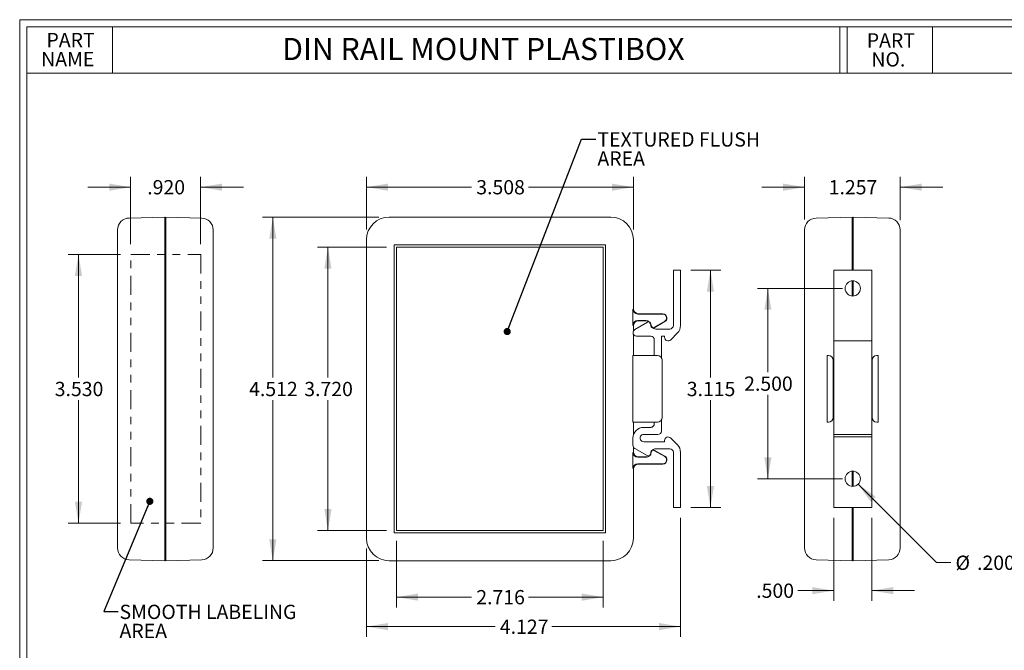
# Model space of a CAD drawing. Units: inches. Extents: x 0.3 to 25, y 0.3 to 16.
# Drawn here: x 0.3 to 13.2, y 7.7 to 16 of the extents above; entities that cross this region are included whole.
import ezdxf

# ---------------------------------------------------------------- set-up
doc = ezdxf.new("R2010")
doc.units = ezdxf.units.IN
doc.header["$MEASUREMENT"] = 0
doc.linetypes.add('PHANTOM', pattern=[0.5, 0.25, -0.05, 0.05, -0.05, 0.05, -0.05])
doc.styles.add('SLDTEXTSTYLE0', font='TXT', dxfattribs={"width": 0.75})
doc.dimstyles.new('SLDDIMSTYLE0', dxfattribs={"dimtxt": 0.1875, "dimasz": 0.282, "dimexe": 0, "dimexo": 0.0625, "dimgap": 0.046875, "dimtad": 0, "dimtih": 1, "dimtoh": 1, "dimdec": 3, "dimrnd": 1e-09, "dimzin": 12, "dimdsep": 46, "dimtxsty": 'SLDTEXTSTYLE0', "dimsah": 1, "dimcen": 0.09, "dimadec": 0, "dimazin": 0, "dimtfac": 1, "dimtdec": 3, "dimtofl": 0, "dimtmove": 0, "dimatfit": 3, "dimfxl": 1, "dimtolj": 1, "dimtzin": 12, "dimarcsym": 0})
doc.dimstyles.new('SLDDIMSTYLE1', dxfattribs={"dimtxt": 0.1875, "dimasz": 0.282, "dimexe": 0, "dimexo": 0.0625, "dimgap": 0.046875, "dimtad": 0, "dimtih": 1, "dimtoh": 1, "dimdec": 3, "dimrnd": 1e-09, "dimzin": 4, "dimdsep": 46, "dimtxsty": 'SLDTEXTSTYLE0', "dimsah": 1, "dimcen": 0.09, "dimadec": 0, "dimazin": 0, "dimtfac": 1, "dimtdec": 3, "dimtofl": 0, "dimtmove": 0, "dimatfit": 3, "dimfxl": 1, "dimtolj": 1, "dimtzin": 12, "dimarcsym": 0})
doc.dimstyles.new('SLDDIMSTYLE2', dxfattribs={"dimtxt": 0.094, "dimasz": 0.094, "dimexe": 0, "dimexo": 0.0625, "dimgap": 0.0235, "dimtad": 0, "dimtih": 1, "dimtoh": 1, "dimdec": 0, "dimrnd": 1e-09, "dimzin": 0, "dimdsep": 46, "dimtxsty": 'Standard', "dimblk1": 'DOT', "dimblk2": 'DOT', "dimsah": 1, "dimcen": 0.09, "dimadec": 0, "dimazin": 0, "dimtfac": 1, "dimtdec": 0, "dimtofl": 0, "dimtmove": 0, "dimatfit": 3, "dimldrblk": 'DOT', "dimfxl": 1, "dimtolj": 1, "dimtzin": 0, "dimarcsym": 0})
doc.dimstyles.new('SLDDIMSTYLE3', dxfattribs={"dimtxt": 0.1875, "dimasz": 0.282, "dimexe": 0, "dimexo": 0.0625, "dimgap": 0.046875, "dimtad": 0, "dimtih": 1, "dimtoh": 1, "dimdec": 3, "dimrnd": 1e-09, "dimzin": 12, "dimdsep": 46, "dimtxsty": 'SLDTEXTSTYLE0', "dimsah": 1, "dimcen": 0.09, "dimadec": 0, "dimazin": 0, "dimtfac": 1, "dimtdec": 3, "dimtofl": 0, "dimtmove": 0, "dimatfit": 3, "dimfxl": 1, "dimtolj": 1, "dimtzin": 12, "dimarcsym": 0})
doc.dimstyles.new('SLDDIMSTYLE4', dxfattribs={"dimtxt": 0.1875, "dimasz": 0.282, "dimexe": 0, "dimexo": 0.0625, "dimgap": 0.046875, "dimtad": 0, "dimtih": 1, "dimtoh": 1, "dimdec": 3, "dimrnd": 1e-09, "dimzin": 4, "dimdsep": 46, "dimtxsty": 'SLDTEXTSTYLE0', "dimsah": 1, "dimcen": 0.09, "dimadec": 0, "dimazin": 0, "dimtfac": 1, "dimtdec": 3, "dimtmove": 0, "dimatfit": 3, "dimfxl": 1, "dimtolj": 1, "dimtzin": 12, "dimarcsym": 0})
doc.dimstyles.new('SLDDIMSTYLE5', dxfattribs={"dimtxt": 0.1875, "dimasz": 0.282, "dimexe": 0, "dimexo": 0.0625, "dimgap": 0.046875, "dimtad": 0, "dimtih": 1, "dimtoh": 1, "dimdec": 3, "dimrnd": 1e-09, "dimzin": 4, "dimdsep": 46, "dimtxsty": 'SLDTEXTSTYLE0', "dimsah": 1, "dimcen": 0.09, "dimadec": 0, "dimazin": 0, "dimtfac": 1, "dimtdec": 3, "dimtofl": 0, "dimtmove": 0, "dimatfit": 3, "dimfxl": 1, "dimtolj": 1, "dimtzin": 12, "dimarcsym": 0})

# ---------------------------------------------------------------- blocks, each defined once
blk = doc.blocks.new('SW_NOTE_2')
at = {"color": 0, "linetype": 'Continuous', "lineweight": 0, "char_height": 0.1875, "attachment_point": 1, "style": 'SLDTEXTSTYLE0'}
for s, insert in [('PART', (0, 0.242)), ('NAME', (-0.07, -0.008))]:
    blk.add_mtext(s, dxfattribs=dict(at, insert=insert))
blk = doc.blocks.new('SW_NOTE_3')
at = {"color": 0, "linetype": 'Continuous', "lineweight": 0, "char_height": 0.1875, "attachment_point": 1, "style": 'SLDTEXTSTYLE0'}
for s, insert in [('PART', (0, 0.242)), ('NO.', (0.061, -0.008))]:
    blk.add_mtext(s, dxfattribs=dict(at, insert=insert))
blk = doc.blocks.new('*D6')
at = {"color": 7, "linetype": 'Continuous', "lineweight": 0}
for p, q in [((4.81, 13.264), (4.81, 13.953)), ((8.318, 13.264), (8.318, 13.953)), ((4.81, 13.818), (6.19, 13.818)), ((8.318, 13.818), (6.938, 13.818))]:
    blk.add_line(p, q, dxfattribs=at)
for points in [[(4.81, 13.818), (5.092, 13.771), (5.092, 13.865)], [(8.318, 13.818), (8.036, 13.865), (8.036, 13.771)]]:
    blk.add_solid(points, dxfattribs=at)
at = {"color": 7, "linetype": 'Continuous', "lineweight": 0, "insert": (6.253, 13.911), "char_height": 0.1875, "attachment_point": 1, "style": 'SLDTEXTSTYLE0'}
blk.add_mtext('3.508', dxfattribs=at)
blk = doc.blocks.new('*D7')
at = {"color": 7, "linetype": 'Continuous', "lineweight": 0}
for p, q in [((9.073, 12.726), (9.466, 12.726)), ((9.331, 12.726), (9.331, 11.317)), ((9.331, 9.611), (9.331, 11.019)), ((9.073, 9.611), (9.466, 9.611))]:
    blk.add_line(p, q, dxfattribs=at)
for points in [[(9.331, 12.726), (9.284, 12.444), (9.378, 12.444)], [(9.331, 9.611), (9.378, 9.893), (9.284, 9.893)]]:
    blk.add_solid(points, dxfattribs=at)
at = {"color": 7, "linetype": 'Continuous', "lineweight": 0, "insert": (9.02, 11.261), "char_height": 0.1875, "attachment_point": 1, "style": 'SLDTEXTSTYLE0'}
blk.add_mtext('3.115', dxfattribs=at)
blk = doc.blocks.new('*D8')
at = {"color": 7, "linetype": 'Continuous', "lineweight": 0}
for p, q in [((8.938, 9.476), (8.938, 7.912)), ((4.81, 9.074), (4.81, 7.912)), ((4.81, 8.047), (6.5, 8.047)), ((8.938, 8.047), (7.248, 8.047))]:
    blk.add_line(p, q, dxfattribs=at)
for points in [[(4.81, 8.047), (5.092, 8), (5.092, 8.094)], [(8.938, 8.047), (8.656, 8.094), (8.656, 8)]]:
    blk.add_solid(points, dxfattribs=at)
at = {"color": 7, "linetype": 'Continuous', "lineweight": 0, "insert": (6.563, 8.139), "char_height": 0.1875, "attachment_point": 1, "style": 'SLDTEXTSTYLE0'}
blk.add_mtext('4.127', dxfattribs=at)
blk = doc.blocks.new('*D9')
at = {"color": 7, "linetype": 'Continuous', "lineweight": 0}
for p, q in [((4.971, 13.425), (3.444, 13.425)), ((3.579, 13.425), (3.579, 11.318)), ((3.579, 8.913), (3.579, 11.02)), ((4.971, 8.913), (3.444, 8.913))]:
    blk.add_line(p, q, dxfattribs=at)
for points in [[(3.579, 13.425), (3.532, 13.143), (3.626, 13.143)], [(3.579, 8.913), (3.626, 9.195), (3.532, 9.195)]]:
    blk.add_solid(points, dxfattribs=at)
at = {"color": 7, "linetype": 'Continuous', "lineweight": 0, "insert": (3.267, 11.261), "char_height": 0.1875, "attachment_point": 1, "style": 'SLDTEXTSTYLE0'}
blk.add_mtext('4.512', dxfattribs=at)
blk = doc.blocks.new('*D10')
at = {"color": 7, "linetype": 'Continuous', "lineweight": 0}
for p, q in [((5.206, 9.174), (5.206, 8.299)), ((7.922, 9.174), (7.922, 8.299)), ((5.206, 8.434), (6.19, 8.434)), ((7.922, 8.434), (6.938, 8.434))]:
    blk.add_line(p, q, dxfattribs=at)
for points in [[(5.206, 8.434), (5.488, 8.387), (5.488, 8.481)], [(7.922, 8.434), (7.64, 8.481), (7.64, 8.387)]]:
    blk.add_solid(points, dxfattribs=at)
at = {"color": 7, "linetype": 'Continuous', "lineweight": 0, "insert": (6.253, 8.527), "char_height": 0.1875, "attachment_point": 1, "style": 'SLDTEXTSTYLE0'}
blk.add_mtext('2.716', dxfattribs=at)
blk = doc.blocks.new('*D11')
at = {"color": 7, "linetype": 'Continuous', "lineweight": 0}
for p, q in [((5.071, 13.029), (4.168, 13.029)), ((4.303, 13.029), (4.303, 11.318)), ((4.303, 9.309), (4.303, 11.02)), ((5.071, 9.309), (4.168, 9.309))]:
    blk.add_line(p, q, dxfattribs=at)
for points in [[(4.303, 13.029), (4.256, 12.747), (4.35, 12.747)], [(4.303, 9.309), (4.35, 9.591), (4.256, 9.591)]]:
    blk.add_solid(points, dxfattribs=at)
at = {"color": 7, "linetype": 'Continuous', "lineweight": 0, "insert": (3.992, 11.261), "char_height": 0.1875, "attachment_point": 1, "style": 'SLDTEXTSTYLE0'}
blk.add_mtext('3.720', dxfattribs=at)
blk = doc.blocks.new('SW_NOTE_5')
at = {"color": 0, "linetype": 'Continuous', "lineweight": 0, "char_height": 0.1875, "attachment_point": 1, "style": 'SLDTEXTSTYLE0'}
for s, insert in [('TEXTURED FLUSH', (0.02, 0.089)), ('AREA', (0.02, -0.161))]:
    blk.add_mtext(s, dxfattribs=dict(at, insert=insert))
blk = doc.blocks.new('_DOT')
at = {"color": 0, "linetype": 'ByBlock', "lineweight": -2}
blk.add_line((-0.5, 0), (-1, 0), dxfattribs=at)
at = {"color": 0, "linetype": 'ByBlock', "const_width": 0.5}
blk.add_lwpolyline([(-0.25, 0, 1), (0.25, 0, 1)], format="xyb", close=True, dxfattribs=at)
blk = doc.blocks.new('*D14')
at = {"color": 7, "linetype": 'Continuous', "lineweight": 0}
for p, q in [((11.067, 12.489), (9.951, 12.489)), ((10.086, 12.489), (10.086, 11.387)), ((10.086, 9.989), (10.086, 11.09)), ((11.067, 9.989), (9.951, 9.989))]:
    blk.add_line(p, q, dxfattribs=at)
for points in [[(10.086, 12.489), (10.039, 12.207), (10.133, 12.207)], [(10.086, 9.989), (10.133, 10.271), (10.039, 10.271)]]:
    blk.add_solid(points, dxfattribs=at)
at = {"color": 7, "linetype": 'Continuous', "lineweight": 0, "insert": (9.774, 11.331), "char_height": 0.1875, "attachment_point": 1, "style": 'SLDTEXTSTYLE0'}
blk.add_mtext('2.500', dxfattribs=at)
blk = doc.blocks.new('*D15')
at = {"color": 7, "linetype": 'Continuous', "lineweight": 0}
for p, q in [((10.569, 13.392), (10.569, 13.953)), ((11.826, 13.386), (11.826, 13.953)), ((10.569, 13.818), (10.007, 13.818)), ((11.826, 13.818), (12.388, 13.818))]:
    blk.add_line(p, q, dxfattribs=at)
for points in [[(10.569, 13.818), (10.287, 13.865), (10.287, 13.771)], [(11.826, 13.818), (12.108, 13.771), (12.108, 13.865)]]:
    blk.add_solid(points, dxfattribs=at)
at = {"color": 7, "linetype": 'Continuous', "lineweight": 0, "insert": (10.886, 13.911), "char_height": 0.1875, "attachment_point": 1, "style": 'SLDTEXTSTYLE0'}
blk.add_mtext('1.257', dxfattribs=at)
blk = doc.blocks.new('*D16')
at = {"color": 7, "linetype": 'Continuous', "lineweight": 0}
for p, q in [((11.272, 9.918), (12.303, 8.887)), ((12.303, 8.887), (12.491, 8.887))]:
    blk.add_line(p, q, dxfattribs=at)
blk.add_solid([(11.272, 9.918), (11.438, 9.685), (11.505, 9.752)], dxfattribs=at)
at = {"color": 7, "linetype": 'Continuous', "lineweight": 0, "char_height": 0.1875, "attachment_point": 1, "style": 'SLDTEXTSTYLE0'}
for s, insert in [('%%c', (12.553, 8.979)), ('.200', (12.836, 8.979)), (' (2x)', (13.321, 8.979))]:
    blk.add_mtext(s, dxfattribs=dict(at, insert=insert))
blk = doc.blocks.new('*D17')
at = {"color": 7, "linetype": 'Continuous', "lineweight": 0}
for p, q in [((10.952, 9.476), (10.952, 8.384)), ((11.452, 9.476), (11.452, 8.384)), ((10.952, 8.519), (10.48, 8.519)), ((11.452, 8.519), (12.014, 8.519))]:
    blk.add_line(p, q, dxfattribs=at)
for points in [[(10.952, 8.519), (10.67, 8.566), (10.67, 8.472)], [(11.452, 8.519), (11.734, 8.472), (11.734, 8.566)]]:
    blk.add_solid(points, dxfattribs=at)
at = {"color": 7, "linetype": 'Continuous', "lineweight": 0, "insert": (9.933, 8.612), "char_height": 0.1875, "attachment_point": 1, "style": 'SLDTEXTSTYLE0'}
blk.add_mtext('.500', dxfattribs=at)
blk = doc.blocks.new('*D23')
at = {"color": 7, "linetype": 'Continuous', "lineweight": 0}
for p, q in [((1.71, 13.069), (1.71, 13.953)), ((2.63, 13.069), (2.63, 13.953)), ((1.71, 13.818), (1.148, 13.818)), ((2.63, 13.818), (3.192, 13.818))]:
    blk.add_line(p, q, dxfattribs=at)
for points in [[(1.71, 13.818), (1.428, 13.865), (1.428, 13.771)], [(2.63, 13.818), (2.912, 13.771), (2.912, 13.865)]]:
    blk.add_solid(points, dxfattribs=at)
at = {"color": 7, "linetype": 'Continuous', "lineweight": 0, "insert": (1.928, 13.911), "char_height": 0.1875, "attachment_point": 1, "style": 'SLDTEXTSTYLE0'}
blk.add_mtext('.920', dxfattribs=at)
blk = doc.blocks.new('*D24')
at = {"color": 7, "linetype": 'Continuous', "lineweight": 0}
for p, q in [((1.575, 12.934), (0.889, 12.934)), ((1.024, 12.934), (1.024, 11.318)), ((1.024, 9.404), (1.024, 11.02)), ((1.575, 9.404), (0.889, 9.404))]:
    blk.add_line(p, q, dxfattribs=at)
for points in [[(1.024, 12.934), (0.977, 12.652), (1.071, 12.652)], [(1.024, 9.404), (1.071, 9.686), (0.977, 9.686)]]:
    blk.add_solid(points, dxfattribs=at)
at = {"color": 7, "linetype": 'Continuous', "lineweight": 0, "insert": (0.712, 11.261), "char_height": 0.1875, "attachment_point": 1, "style": 'SLDTEXTSTYLE0'}
blk.add_mtext('3.530', dxfattribs=at)
blk = doc.blocks.new('SW_NOTE_6')
at = {"color": 0, "linetype": 'Continuous', "lineweight": 0, "char_height": 0.1875, "attachment_point": 1, "style": 'SLDTEXTSTYLE0'}
for s, insert in [('SMOOTH LABELING', (0.02, 0.089)), ('AREA', (0.02, -0.161))]:
    blk.add_mtext(s, dxfattribs=dict(at, insert=insert))

msp = doc.modelspace()

# ---------------------------------------------------------------- linework, layer by layer
at = {"color": 7, "linetype": 'Continuous', "lineweight": 0}
for p, q in [((0.2513, 16.0171), (25.0013, 16.0171)), ((0.2513, 16.0171), (0.2513, 0.2671)), ((0.3443, 15.9241), (24.9083, 15.9241)), ((0.3443, 15.9241), (0.3443, 0.3601)), ((1.4693, 15.9241), (1.4693, 15.3151)), ((11.0333, 15.3151), (11.0333, 15.9241)), ((11.1263, 15.3151), (11.1263, 15.9241)), ((12.2513, 15.3151), (12.2513, 15.9241)), ((0.3443, 15.3151), (24.9083, 15.3151)), ((1.6893, 13.4124), (2.1583, 13.4247)), ((2.1583, 13.4247), (2.1583, 13.1287)), ((2.1583, 13.3614), (2.1703, 13.3617)), ((2.1703, 13.4247), (2.6444, 13.4123)), ((2.1703, 13.1287), (2.1703, 13.4247)), ((5.1065, 13.4247), (8.0225, 13.4247)), ((10.7196, 13.4123), (11.1937, 13.4247)), ((11.1937, 13.4247), (11.1937, 13.1287)), ((11.1937, 13.3617), (11.2057, 13.3614)), ((11.2057, 13.4247), (11.6748, 13.4124)), ((11.2057, 13.1287), (11.2057, 13.4247)), ((1.5383, 13.1287), (1.5383, 9.2087)), ((2.1583, 9.2087), (2.1583, 13.1287)), ((2.1703, 9.2087), (2.1703, 13.1287)), ((2.7953, 13.1287), (2.7953, 9.2087)), ((4.8105, 9.2087), (4.8105, 13.1287)), ((8.3185, 13.1287), (8.3185, 12.2202)), ((10.5687, 9.2087), (10.5687, 13.1287)), ((11.1937, 13.1287), (11.1937, 12.7257)), ((11.2057, 13.1287), (11.2057, 12.7257)), ((11.8257, 9.2087), (11.8257, 13.1287)), ((7.9535, 13.0597), (5.1755, 13.0597)), ((5.1755, 13.0597), (5.1755, 9.2777)), ((5.2065, 13.0287), (7.9225, 13.0287)), ((5.2065, 9.3087), (5.2065, 13.0287)), ((7.9225, 13.0287), (7.9225, 9.3087)), ((7.9535, 9.2777), (7.9535, 13.0597)), ((8.8437, 12.0015), (8.8437, 12.7257)), ((8.8437, 12.7257), (8.9377, 12.7257)), ((8.9377, 12.7257), (8.9377, 12.0015)), ((10.9517, 12.7257), (10.9517, 12.0015)), ((10.9517, 12.7257), (11.4517, 12.7257)), ((11.4517, 12.7257), (11.4517, 12.0015)), ((11.1937, 12.5882), (11.1937, 12.3888)), ((11.2057, 12.5884), (11.2057, 12.3886)), ((8.3121, 12.0024), (8.3121, 12.216)), ((8.3365, 11.9487), (8.5021, 12.0443)), ((8.3761, 12.152), (8.7065, 12.152)), ((8.4812, 12.0664), (8.3761, 12.0664)), ((8.3825, 12.1562), (8.7065, 12.1562)), ((8.4812, 12.0622), (8.3825, 12.0622)), ((8.7303, 12.0578), (8.5881, 11.9757)), ((8.7325, 12.0542), (8.5902, 11.972)), ((8.7542, 12.0992), (8.7542, 12.1042)), ((8.7585, 12.0992), (8.7585, 12.1042)), ((11.4517, 12.0485), (11.4517, 12.0168)), ((8.3132, 11.9084), (8.3132, 11.9074)), ((8.3185, 11.9982), (8.3185, 11.9298)), ((8.5494, 11.9982), (8.5494, 11.9981)), ((8.6114, 11.955), (8.7972, 11.955)), ((10.9517, 12.0015), (10.9517, 11.9028)), ((11.4517, 12.0168), (11.4517, 11.955)), ((11.4517, 12.0015), (11.4517, 11.9028)), ((8.3185, 11.8859), (8.3185, 11.6062)), ((8.5469, 11.8608), (8.3598, 11.8608)), ((8.5935, 11.6062), (8.5935, 11.8143)), ((8.6877, 11.8609), (8.7292, 11.8609)), ((8.6877, 11.8609), (8.6877, 11.5742)), ((8.7292, 11.8609), (8.7292, 11.846)), ((8.8972, 11.9028), (8.8089, 11.8133)), ((10.9517, 11.9028), (10.9517, 11.8133)), ((10.9517, 11.8609), (10.9517, 10.6162)), ((10.9517, 11.8133), (10.9517, 11.7995)), ((11.4517, 11.9028), (11.4517, 11.8133)), ((11.4517, 11.8609), (11.4517, 10.6162)), ((11.4517, 11.8133), (11.4517, 11.7995)), ((8.3098, 10.7312), (8.3098, 11.6062)), ((8.3098, 11.6062), (8.6335, 11.6062)), ((8.6955, 11.5442), (8.6955, 10.7932)), ((10.8637, 11.6062), (10.8637, 11.5442)), ((10.8817, 11.6062), (10.8637, 11.6062)), ((10.8637, 11.5442), (10.8637, 10.7932)), ((10.9437, 10.7932), (10.9437, 11.5442)), ((11.4557, 11.5442), (11.4557, 10.7932)), ((11.5357, 11.6062), (11.5177, 11.6062)), ((11.5357, 11.5442), (11.5357, 11.6062)), ((11.5357, 10.7932), (11.5357, 11.5442)), ((8.6877, 10.7632), (8.6877, 10.6162)), ((10.8637, 10.7932), (10.8637, 10.7312)), ((11.5357, 10.7312), (11.5357, 10.7932)), ((8.6335, 10.7312), (8.3098, 10.7312)), ((8.3185, 10.7312), (8.3185, 10.5625)), ((8.4544, 10.6638), (8.5469, 10.6638)), ((8.5935, 10.7104), (8.5935, 10.7312)), ((10.8637, 10.7312), (10.8817, 10.7312)), ((10.9517, 10.6162), (10.9517, 10.5697)), ((11.4517, 10.6162), (11.4517, 10.5697)), ((11.5177, 10.7312), (11.5357, 10.7312)), ((8.3127, 10.428), (8.3127, 10.5226)), ((8.6412, 10.5697), (8.4545, 10.5697)), ((8.7292, 10.4909), (8.7288, 10.4755)), ((8.8089, 10.5236), (8.8972, 10.4342)), ((10.9517, 10.5697), (11.4517, 10.5697)), ((10.9517, 10.5697), (10.9517, 10.4755)), ((10.9517, 10.5375), (10.9517, 10.5236)), ((10.9517, 10.5236), (10.9517, 10.4342)), ((11.4517, 10.5697), (11.4517, 10.4755)), ((11.4517, 10.5375), (11.4517, 10.5236)), ((11.4517, 10.5236), (11.4517, 10.4342)), ((8.3185, 10.4056), (8.3185, 10.3392)), ((8.5015, 10.2921), (8.336, 10.3877)), ((8.4539, 10.4755), (8.7288, 10.4755)), ((8.5881, 10.3617), (8.7303, 10.2796)), ((8.5902, 10.3654), (8.7325, 10.2832)), ((8.797, 10.3821), (8.6113, 10.3821)), ((10.9517, 10.4342), (10.9517, 10.3354)), ((11.4517, 10.4342), (11.4517, 10.3354)), ((11.4517, 10.3821), (11.4517, 10.3202)), ((8.3121, 10.1214), (8.3121, 10.335)), ((8.3761, 10.271), (8.4812, 10.271)), ((8.3825, 10.2752), (8.4812, 10.2752)), ((8.5494, 10.3393), (8.5494, 10.3394)), ((8.7542, 10.2382), (8.7542, 10.2332)), ((8.7585, 10.2332), (8.7585, 10.2382)), ((8.8437, 10.3354), (8.8437, 9.6107)), ((8.9377, 9.6107), (8.9377, 10.3354)), ((10.9517, 9.6107), (10.9517, 10.3354)), ((11.4517, 10.3354), (11.4517, 9.6107)), ((11.4517, 10.3202), (11.4517, 10.2876)), ((8.3185, 10.1172), (8.3185, 9.2087)), ((8.7065, 10.1854), (8.3761, 10.1854)), ((8.7065, 10.1812), (8.3825, 10.1812)), ((11.1937, 10.0882), (11.1937, 9.8888)), ((11.2057, 10.0884), (11.2057, 9.8886)), ((8.9377, 9.6107), (8.8437, 9.6107)), ((11.4517, 9.6107), (10.9517, 9.6107)), ((11.1937, 9.6107), (11.1937, 9.2087)), ((11.2057, 9.6107), (11.2057, 9.2087)), ((2.1583, 9.2087), (2.1583, 8.9127)), ((2.1703, 8.9127), (2.1703, 9.2087)), ((5.1755, 9.2777), (7.9535, 9.2777)), ((7.9225, 9.3087), (5.2065, 9.3087)), ((11.1937, 9.2087), (11.1937, 8.9127)), ((11.2057, 8.9127), (11.2057, 9.2087)), ((2.1703, 8.9757), (2.1583, 8.976)), ((11.2057, 8.976), (11.1937, 8.9757)), ((2.1583, 8.9127), (1.6893, 8.925)), ((2.6444, 8.9251), (2.1703, 8.9127)), ((8.0225, 8.9127), (5.1065, 8.9127)), ((11.1937, 8.9127), (10.7196, 8.9251)), ((11.6748, 8.925), (11.2057, 8.9127))]:
    msp.add_line(p, q, dxfattribs=at)
at = {"color": 7, "linetype": 'PHANTOM', "lineweight": 0}
for p, q in [((1.7103, 9.4037), (1.7103, 12.9337)), ((1.7103, 12.9337), (2.6303, 12.9337)), ((2.6303, 12.9337), (2.6303, 9.4037)), ((2.6303, 9.4037), (1.7103, 9.4037))]:
    msp.add_line(p, q, dxfattribs=at)
at = {"color": 7, "linetype": 'Continuous', "lineweight": 0}
for centre in [(11.2017, 12.4885), (11.2017, 9.9885)]:
    msp.add_circle(centre, 0.1, dxfattribs=at)
for centre, radius, start, end in [((1.6933, 13.2575), 0.155, 91.5, 180), ((2.6403, 13.2573), 0.155, 360, 88.5), ((5.1065, 13.1287), 0.296, 90, 180), ((8.0225, 13.1287), 0.296, 360, 90), ((10.7237, 13.2573), 0.155, 91.5, 180), ((11.6707, 13.2575), 0.155, 360, 88.5), ((8.4812, 11.9982), 0.0682, 0, 90), ((8.4812, 11.9982), 0.064, 51.59246, 90), ((8.5179, 12.0168), 0.0317, 360, 120), ((8.7065, 12.1042), 0.052, 0, 90), ((8.7065, 12.1042), 0.0478, 0, 90), ((8.7065, 12.0992), 0.0478, 300, 0), ((8.7065, 12.0992), 0.052, 300, 0), ((8.3598, 11.9084), 0.0465, 120, 180), ((8.5752, 11.998), 0.0258, 179.88841, 300), ((8.6114, 12.0168), 0.0619, 180, 270), ((8.5752, 11.998), 0.03, 266.44117, 300), ((8.7972, 12.0015), 0.0465, 270, 0), ((8.7972, 12.0015), 0.1405, 315.37143, 360), ((8.3598, 11.9074), 0.0465, 180, 270), ((8.5469, 11.8143), 0.0465, 360, 90), ((8.7758, 11.846), 0.0465, 180, 315.37143), ((8.6335, 11.5442), 0.062, 360, 90), ((10.8817, 11.5442), 0.062, 0, 90), ((11.5177, 11.5442), 0.062, 90, 180), ((8.6335, 10.7932), 0.062, 270, 0), ((10.8817, 10.7932), 0.062, 270, 0), ((11.5177, 10.7932), 0.062, 180, 270), ((8.4539, 10.5226), 0.1412, 89.79176, 180), ((8.5469, 10.7104), 0.0465, 270, 0), ((8.6412, 10.6162), 0.0465, 270, 360), ((8.4539, 10.5226), 0.0471, 89.24462, 270), ((8.7758, 10.4909), 0.0465, 44.62857, 180), ((8.3593, 10.428), 0.0465, 180, 240), ((8.6113, 10.3202), 0.0619, 90, 180.00001), ((8.5752, 10.3394), 0.0258, 60, 180), ((8.5752, 10.3394), 0.03, 60, 92.83531), ((8.797, 10.3354), 0.0467, 0, 90), ((8.797, 10.3354), 0.1407, 0, 44.605), ((8.4812, 10.3392), 0.0682, 270, 0.11159), ((8.4812, 10.3392), 0.064, 270, 306.34357), ((8.5178, 10.3193), 0.0317, 239.19214, 1.6275), ((8.7065, 10.2332), 0.0478, 270, 360), ((8.7065, 10.2332), 0.052, 270, 360), ((8.7065, 10.2382), 0.0478, 0, 60), ((8.7065, 10.2382), 0.052, 0, 60), ((5.1065, 9.2087), 0.296, 180, 270), ((8.0225, 9.2087), 0.296, 270, 360), ((1.6933, 9.0799), 0.155, 180, 268.5), ((2.6403, 9.0801), 0.155, 271.5, 0), ((10.7237, 9.0801), 0.155, 180, 268.5), ((11.6707, 9.0799), 0.155, 271.5, 0)]:
    msp.add_arc(centre, radius, start, end, dxfattribs=at)
for centre, major_axis, start_param, end_param in [((8.3761, 12.216), (0.0533, 0.0355), 2.553877, 4.1242165), ((8.3825, 12.2202), (0.0533, 0.0355), 2.553877, 4.1242165), ((8.3761, 12.0024), (-0.0533, 0.0355), 5.3005614, 6.8709009), ((8.3825, 11.9982), (-0.0533, 0.0355), 5.3005614, 6.8709009), ((8.3761, 10.335), (0.0533, 0.0355), 2.5538771, 4.1242165), ((8.3825, 10.3392), (0.0533, 0.0355), 2.5538771, 4.1242165), ((8.3761, 10.1214), (-0.0533, 0.0355), 5.3005614, 6.8709009), ((8.3825, 10.1172), (-0.0533, 0.0355), 5.3005614, 6.8709009)]:
    msp.add_ellipse(centre, major_axis=major_axis, ratio=0.9995052, start_param=start_param, end_param=end_param, dxfattribs=at)
for points, knots in [([(1.5383, 13.1287), (1.5383, 13.1439), (1.5383, 13.1602), (1.5383, 13.192), (1.5383, 13.2072), (1.5383, 13.2323), (1.5383, 13.2422), (1.5383, 13.2547), (1.5383, 13.2575), (1.5383, 13.2575)], [0, 0, 0, 0, 0.25, 0.25, 0.5, 0.5, 0.75, 0.75, 1, 1, 1, 1]), ([(2.7953, 13.1287), (2.7953, 13.1449), (2.7953, 13.1698), (2.7953, 13.1997), (2.7953, 13.2203), (2.7953, 13.2369), (2.7953, 13.253), (2.7953, 13.2556), (2.7953, 13.2573)], [0, 0, 0, 0, 0.2394569, 0.3683604, 0.4999995, 0.6316393, 0.7605431, 1, 1, 1, 1]), ([(10.5687, 13.2573), (10.5687, 13.2556), (10.5687, 13.253), (10.5687, 13.2369), (10.5687, 13.2203), (10.5687, 13.1997), (10.5687, 13.1698), (10.5687, 13.1449), (10.5687, 13.1287)], [0, 0, 0, 0, 0.2394569, 0.3683607, 0.5000005, 0.6316396, 0.7605431, 1, 1, 1, 1]), ([(11.8257, 13.2575), (11.8257, 13.2575), (11.8257, 13.2547), (11.8257, 13.2422), (11.8257, 13.2323), (11.8257, 13.2072), (11.8257, 13.192), (11.8257, 13.1602), (11.8257, 13.1439), (11.8257, 13.1287)], [0, 0, 0, 0, 0.25, 0.25, 0.5, 0.5, 0.75, 0.75, 1, 1, 1, 1]), ([(1.5383, 9.0799), (1.5383, 9.0799), (1.5383, 9.0827), (1.5383, 9.0952), (1.5383, 9.1051), (1.5383, 9.1302), (1.5383, 9.1455), (1.5383, 9.1772), (1.5383, 9.1935), (1.5383, 9.2087)], [0, 0, 0, 0, 0.25, 0.25, 0.5, 0.5, 0.75, 0.75, 1, 1, 1, 1]), ([(2.7953, 9.0801), (2.7953, 9.0818), (2.7953, 9.0844), (2.7953, 9.1005), (2.7953, 9.1171), (2.7953, 9.1377), (2.7953, 9.1676), (2.7953, 9.1925), (2.7953, 9.2087)], [0, 0, 0, 0, 0.2394569, 0.3683607, 0.5000005, 0.6316396, 0.7605431, 1, 1, 1, 1]), ([(10.5687, 9.2087), (10.5687, 9.1925), (10.5687, 9.1676), (10.5687, 9.1377), (10.5687, 9.1171), (10.5687, 9.1005), (10.5687, 9.0844), (10.5687, 9.0818), (10.5687, 9.0801)], [0, 0, 0, 0, 0.2394569, 0.3683604, 0.4999995, 0.6316393, 0.7605431, 1, 1, 1, 1]), ([(11.8257, 9.2087), (11.8257, 9.1935), (11.8257, 9.1772), (11.8257, 9.1455), (11.8257, 9.1302), (11.8257, 9.1051), (11.8257, 9.0952), (11.8257, 9.0827), (11.8257, 9.0799), (11.8257, 9.0799)], [0, 0, 0, 0, 0.25, 0.25, 0.5, 0.5, 0.75, 0.75, 1, 1, 1, 1])]:
    msp.add_open_spline(points, degree=3, knots=knots, dxfattribs=at)
for points in [[(10.9517, 11.7995), (11.4517, 11.7995)], [(11.4517, 10.5375), (10.9517, 10.5375)]]:
    msp.add_open_spline(points, degree=1, dxfattribs=at)

# ---------------------------------------------------------------- block references
for name, p in [('SW_NOTE_2', (0.6033, 15.6017)), ('SW_NOTE_3', (11.3861, 15.5976)), ('SW_NOTE_5', (7.8257, 14.4497)), ('SW_NOTE_6', (1.5437, 8.245))]:
    msp.add_blockref(name, p, dxfattribs=at)

# ---------------------------------------------------------------- texts
at = {"color": 7, "linetype": 'Continuous', "lineweight": 0, "insert": (3.7015, 15.7782), "char_height": 0.291667, "attachment_point": 1, "style": 'SLDTEXTSTYLE0'}
msp.add_mtext('DIN RAIL MOUNT PLASTIBOX', dxfattribs=at)

# ---------------------------------------------------------------- dimensions: what is measured, and where the dimension line sits
at = {"color": 7, "linetype": 'Continuous', "lineweight": 0}
for base, p1, p2, dimstyle, picture, middle in [((1.7103, 13.8184), (2.6303, 12.9337), (1.7103, 12.9337), 'SLDDIMSTYLE5', '*D23', (2.1703, 13.8184)), ((8.3185, 13.8184), (4.8105, 13.1287), (8.3185, 13.1287), 'SLDDIMSTYLE0', '*D6', (6.5645, 13.8184)), ((10.5687, 13.8184), (11.8257, 13.2507), (10.5687, 13.2573), 'SLDDIMSTYLE3', '*D15', (11.1972, 13.8184)), ((4.8105, 8.0466), (8.9377, 9.6107), (4.8105, 9.2087), 'SLDDIMSTYLE0', '*D8', (6.8741, 8.0466)), ((10.9517, 8.519), (11.4517, 9.6107), (10.9517, 9.6107), 'SLDDIMSTYLE5', '*D17', (10.175, 8.519)), ((5.2065, 8.4341), (7.9225, 9.3087), (5.2065, 9.3087), 'SLDDIMSTYLE0', '*D10', (6.5645, 8.4341))]:
    dim = msp.add_linear_dim(base=base, p1=p1, p2=p2, dimstyle=dimstyle, dxfattribs=at)
    dim.commit()
    dim.dimension.update_dxf_attribs({"geometry": picture, "text_midpoint": middle, "dimtype": 160})
for base, p1, p2, dimstyle, picture, middle in [((3.5787, 8.9127), (5.1065, 13.4247), (5.1065, 8.9127), 'SLDDIMSTYLE0', '*D9', (3.5787, 11.1687)), ((4.3033, 13.0287), (5.2065, 9.3087), (5.2065, 13.0287), 'SLDDIMSTYLE1', '*D11', (4.3033, 11.1687)), ((1.0238, 9.4037), (1.7103, 12.9337), (1.7103, 9.4037), 'SLDDIMSTYLE1', '*D24', (1.0238, 11.1687)), ((9.3314, 9.6107), (8.9377, 12.7257), (8.9377, 9.6107), 'SLDDIMSTYLE0', '*D7', (9.3314, 11.1682)), ((10.0857, 9.9885), (11.2017, 12.4885), (11.2017, 9.9885), 'SLDDIMSTYLE1', '*D14', (10.0857, 11.2385))]:
    dim = msp.add_linear_dim(base=base, p1=p1, p2=p2, angle=90, dimstyle=dimstyle, dxfattribs=at)
    dim.commit()
    dim.dimension.update_dxf_attribs({"geometry": picture, "text_midpoint": middle, "dimtype": 160})
dim = msp.add_diameter_dim_2p(p1=(11.131, 10.0592), p2=(11.2724, 9.9178), text='<> (2x)', dimstyle='SLDDIMSTYLE4', dxfattribs=at)
dim.commit()
dim.dimension.update_dxf_attribs({"geometry": '*D16', "text_midpoint": (13.1933, 8.8866), "dimtype": 163})

# ---------------------------------------------------------------- leaders
for points in [[(6.6596, 11.9218), (7.6377, 14.4497), (7.8257, 14.4497)], [(1.9617, 9.6921), (1.3557, 8.245), (1.5437, 8.245)]]:
    msp.add_leader(points, dimstyle='SLDDIMSTYLE2', dxfattribs=at)

doc.saveas('drawing.dxf')
